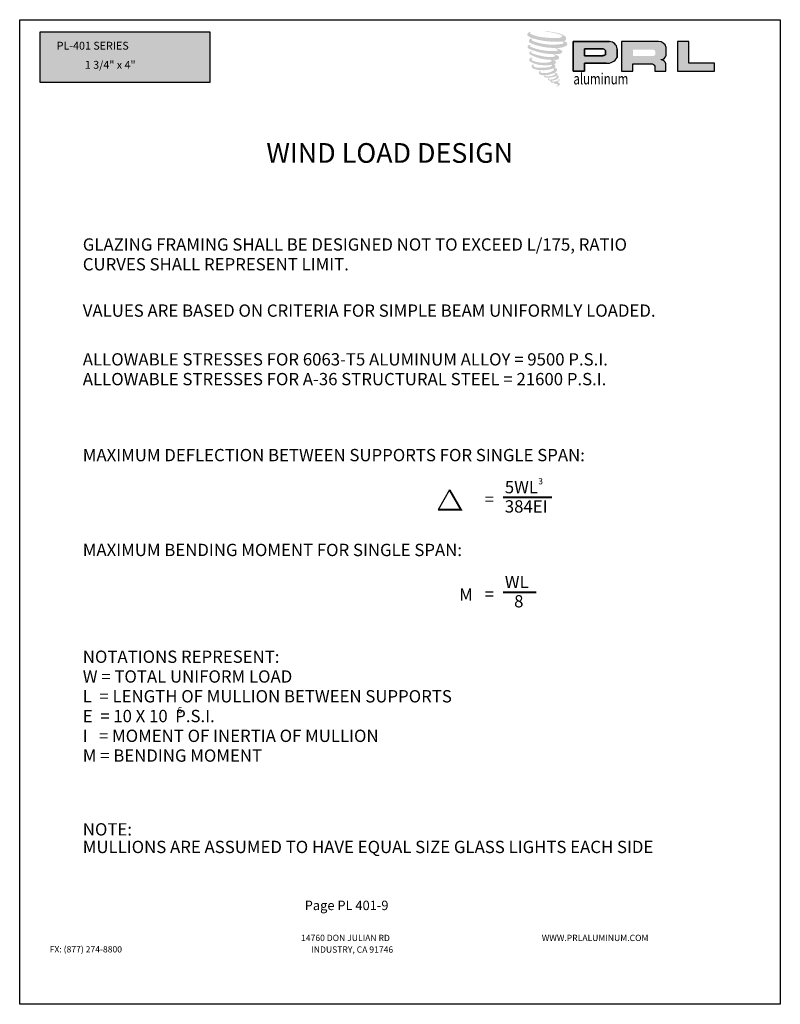
# Model space of a CAD drawing. Units: inches. Extents: x 935 to 1059, y 1154 to 1196.
# Drawn here: x 1039 to 1048, y 1179 to 1190 of the extents above; entities that cross this region are included whole.
import ezdxf

# ---------------------------------------------------------------- set-up
doc = ezdxf.new("R2010")
doc.units = ezdxf.units.IN
doc.header["$MEASUREMENT"] = 0
doc.layers.add('Sheet', color=40, linetype='Continuous', plot=False)
doc.styles.add('2', font='arial.ttf')
doc.styles.add('SEALANT-ARROW', font='bgothm.ttf', dxfattribs={"width": 0.75})
doc.styles.add('STYLE1', font='bgothm.ttf')

msp = doc.modelspace()

# ---------------------------------------------------------------- hatches: boundary and pattern name
h = msp.add_hatch()
h.set_pattern_fill('DOTS', color=256, scale=0.25, style=0)
h.set_pattern_definition([(0, (1039.690507, 1189.380869), (0.0078125, 0.015625), [0, -0.015625])])
h.paths.add_polyline_path([(1041.58753, 1189.94416), (1039.69051, 1189.94416), (1039.69051, 1189.38087), (1041.58753, 1189.38087)])
h.paths.add_polyline_path([(1040.16721, 1189.50706), (1041.19632, 1189.50706), (1041.19632, 1189.64713), (1040.16721, 1189.64713)], flags=24)
h.paths.add_polyline_path([(1039.85367, 1189.72313), (1041.39309, 1189.72313), (1041.39309, 1189.85796), (1039.85367, 1189.85796)], flags=24)
for color, points in [(1, [(1045.56385, 1189.85335, 0.18811563), (1045.56487, 1189.89018, 0.15984431), (1045.4444, 1189.93724, 0.05578775), (1045.3467, 1189.95133, 0.01590184), (1045.33402, 1189.95133, 0.49797195), (1045.33492, 1189.94778, 0.00930641), (1045.35374, 1189.94634, -0.01457365), (1045.38112, 1189.94282, -0.02822471), (1045.43784, 1189.93251, -0.02588953), (1045.49826, 1189.91712, -0.20113417), (1045.52721, 1189.89702, -0.25850073), (1045.48162, 1189.87766, -0.04843967), (1045.27165, 1189.88994, -0.07010625), (1045.17563, 1189.92118, -0.83762011), (1045.17414, 1189.94359, 0.69934878), (1045.17337, 1189.94656, 0.45345355), (1045.13565, 1189.90598, 0.10466253), (1045.18, 1189.87882, 0.0847025), (1045.44111, 1189.83613, 0.05274313), (1045.52057, 1189.83767, -1.33647978), (1045.52239, 1189.81108, -0.12157955), (1045.22425, 1189.83337, -0.17038592), (1045.18317, 1189.85496, -0.1718286), (1045.18663, 1189.86316, 0.37677464), (1045.19237, 1189.86955, 0.1172168), (1045.17241, 1189.86831, 0.69567953), (1045.16856, 1189.81991, 0.09122385), (1045.41682, 1189.76619, -0.03416805), (1045.44046, 1189.76483, -0.15920237), (1045.47734, 1189.74324, -0.4889897), (1045.46954, 1189.73463, -0.04873628), (1045.39271, 1189.73121, -0.08923411), (1045.17232, 1189.77823, -0.27564809), (1045.16386, 1189.78743, -0.32252395), (1045.17337, 1189.79465, 0.739414), (1045.17222, 1189.79812, 0.35482471), (1045.13704, 1189.78399, 0.35210787), (1045.16253, 1189.75201, 0.07213429), (1045.37405, 1189.6988, -0.06542275), (1045.42263, 1189.69649, -0.12290835), (1045.44868, 1189.67681, -0.18288291), (1045.40118, 1189.66474, -0.08379754), (1045.27984, 1189.67968, -0.05867808), (1045.18565, 1189.7075, -0.31353022), (1045.17767, 1189.71882, -0.42354589), (1045.18297, 1189.72515, 0.57134183), (1045.17458, 1189.72916, 0.43155899), (1045.15859, 1189.69773, 0.12863625), (1045.37895, 1189.63471, -0.5027591), (1045.40727, 1189.61723, -0.13727995), (1045.34553, 1189.60236, -0.1281827), (1045.19205, 1189.62444, -0.64719706), (1045.18982, 1189.64977, 1.04413608), (1045.18462, 1189.65755, 0.53122577), (1045.15741, 1189.61982, 0.13750016), (1045.30348, 1189.5731, 0.07209577), (1045.403, 1189.57639, -1.04199713), (1045.41059, 1189.56916, -0.16637175), (1045.37624, 1189.55129, -0.05421364), (1045.2741, 1189.54454, -0.03341077), (1045.22671, 1189.54861, -0.30513626), (1045.20489, 1189.56617, -0.38226005), (1045.2075, 1189.5739, 0.57927337), (1045.19108, 1189.57774, 0.44310443), (1045.19057, 1189.54206, 0.13164471), (1045.29152, 1189.51756, 0.09842028), (1045.41555, 1189.53462, -0.66869364), (1045.43352, 1189.52075, -0.11497936), (1045.39067, 1189.49486, -0.14895967), (1045.27949, 1189.48953, -0.377121), (1045.28774, 1189.50858, 0.61359108), (1045.27599, 1189.50896, 0.71220463), (1045.281, 1189.46714, 0.10492824), (1045.3417, 1189.46199, 0.09913799), (1045.41791, 1189.48023, -0.28413776), (1045.44621, 1189.47974, -0.6450478), (1045.44638, 1189.46831, -0.09760676), (1045.39874, 1189.45097, -0.08526996), (1045.34268, 1189.4501, 0.02047379), (1045.33456, 1189.45517, 0.91555502), (1045.32467, 1189.4436, 0.20114132), (1045.35924, 1189.43484, 0.1157868), (1045.44315, 1189.4468, -0.0244205), (1045.45825, 1189.45253, -0.67439793), (1045.46344, 1189.44255, -0.20122972), (1045.41166, 1189.41469, -0.08465922), (1045.37974, 1189.41312, -0.49042359), (1045.37632, 1189.42203, -0.14080333), (1045.38015, 1189.42675, 0.7436951), (1045.37403, 1189.42906, 0.30509268), (1045.36776, 1189.40827, 0.26123007), (1045.39395, 1189.40038, -0.48077623), (1045.39625, 1189.39625, 0.56857795), (1045.41086, 1189.37822, 0.00586527), (1045.43183, 1189.37732, -0.51977895), (1045.43303, 1189.37577, 0.35583086), (1045.4379, 1189.36862, -0.00379804), (1045.45178, 1189.36449, 0.0717179), (1045.46149, 1189.36241, 0.00680918), (1045.47382, 1189.35946, -0.13002747), (1045.47927, 1189.35347, -0.37022287), (1045.47457, 1189.34567, 0.00807418), (1045.46553, 1189.34047, -0.04709367), (1045.46219, 1189.33888, 0.34097195), (1045.4612, 1189.33899, 0.36942921), (1045.45978, 1189.33472, 0.54187949), (1045.46548, 1189.33361, 0.11294301), (1045.49854, 1189.35538, 0.0989918), (1045.49988, 1189.3638, 0.21409667), (1045.49709, 1189.36942, 0.06426193), (1045.48466, 1189.37662, -0.19538867), (1045.47876, 1189.38703, 0.15835558), (1045.49592, 1189.405, 0.31958181), (1045.49004, 1189.41595, 0.06413455), (1045.48244, 1189.41917, 0.49526863), (1045.48049, 1189.41584, -0.36487583), (1045.48603, 1189.40522, -0.07826545), (1045.4658, 1189.39479, -0.07648153), (1045.43443, 1189.38951, -0.02880748), (1045.41895, 1189.38945, -0.95458063), (1045.41884, 1189.40336, 0.02899707), (1045.44316, 1189.4076, 0.24357052), (1045.48638, 1189.4417, 0.43731684), (1045.47641, 1189.45432, -0.39667912), (1045.46943, 1189.46018, 0.22951701), (1045.47374, 1189.47139, 0.2139492), (1045.45606, 1189.48602, 0.02807827), (1045.45044, 1189.48626, -0.30078455), (1045.44411, 1189.49127, 0.21144576), (1045.46837, 1189.52025, 0.33412934), (1045.45659, 1189.53811, 0.06902323), (1045.44474, 1189.54234, -0.03709425), (1045.44036, 1189.54274, -0.6419816), (1045.44072, 1189.54671, 0.57418884), (1045.43828, 1189.58033, -0.73293301), (1045.43759, 1189.58744, 0.29625738), (1045.457, 1189.60412, 0.30832655), (1045.43324, 1189.62848, -0.68820746), (1045.43042, 1189.63215, -0.16824448), (1045.44265, 1189.63289, 0.19081344), (1045.48725, 1189.64414, 0.24605644), (1045.48922, 1189.66806, 0.08608648), (1045.43929, 1189.69549, -0.90820137), (1045.43991, 1189.69835, 0.02408239), (1045.49112, 1189.69942, 0.24501371), (1045.51878, 1189.71113, 0.29761965), (1045.52567, 1189.72972, 0.11431315), (1045.46934, 1189.76013, -0.09170651), (1045.46333, 1189.76338, -0.56217305), (1045.46516, 1189.76493, 0.06466503), (1045.52945, 1189.7731, 0.06926987), (1045.57434, 1189.79237, 0.28755998), (1045.5814, 1189.81145, 0.37224997), (1045.55429, 1189.83544, -0.05218457), (1045.54498, 1189.83911, -0.36093218), (1045.54918, 1189.84307, 0.21387626)]), (0, [(1047.2284, 1189.50564), (1047.2284, 1189.59454), (1046.93995, 1189.59454), (1046.93996, 1189.83633), (1046.81442, 1189.83633), (1046.81442, 1189.50564)])]:
    msp.add_hatch(color=color).paths.add_polyline_path(points)
h = msp.add_hatch(color=0)
h.paths.add_polyline_path([(1046.05375, 1189.83633), (1045.64863, 1189.83633), (1045.64863, 1189.50564), (1045.77421, 1189.50564), (1045.77421, 1189.5951), (1046.03866, 1189.5951, 0.24647831), (1046.13918, 1189.65943), (1046.13918, 1189.7561, 0.38584331)])
h.paths.add_polyline_path([(1045.77358, 1189.75395), (1045.98314, 1189.75395, -0.57220924), (1046.00907, 1189.71214), (1046.00907, 1189.67931), (1045.77358, 1189.67931)], flags=16)
h = msp.add_hatch(color=0)
h.paths.add_polyline_path([(1046.18711, 1189.83633), (1046.18711, 1189.50564), (1046.31336, 1189.50564), (1046.31336, 1189.588), (1046.51994, 1189.588, -0.31646425), (1046.56014, 1189.56289), (1046.56014, 1189.50564), (1046.68432, 1189.50564), (1046.68432, 1189.58971, 0.2985214), (1046.63225, 1189.63289, -1), (1046.63225, 1189.63663, 0.35986415), (1046.68673, 1189.68578), (1046.68673, 1189.772, 0.34870163), (1046.60063, 1189.83633)])
h.paths.add_polyline_path([(1046.53918, 1189.74618, -0.23304285), (1046.56467, 1189.72968), (1046.56467, 1189.69082, -0.23913358), (1046.54382, 1189.67388), (1046.31488, 1189.67388), (1046.31488, 1189.74618)], flags=16)

# ---------------------------------------------------------------- linework, layer by layer
at = {"ltscale": 2}
for p, q in [((1039.69051, 1189.94416), (1041.58753, 1189.94416)), ((1039.69051, 1189.38087), (1039.69051, 1189.94416)), ((1041.58753, 1189.94416), (1041.58753, 1189.38087)), ((1041.58753, 1189.38087), (1039.69051, 1189.38087))]:
    msp.add_line(p, q, dxfattribs=at)
at = {"color": 0}
for p, q in [((1045.64863, 1189.50564), (1045.64863, 1189.83633)), ((1045.64863, 1189.83633), (1046.05375, 1189.83633)), ((1045.77358, 1189.75418), (1045.77358, 1189.67931)), ((1045.9845, 1189.75395), (1045.77358, 1189.75395)), ((1045.77358, 1189.67931), (1045.97749, 1189.67931)), ((1045.97749, 1189.67931), (1045.98084, 1189.67957)), ((1045.98084, 1189.67957), (1045.98461, 1189.68019)), ((1045.98461, 1189.68019), (1045.98878, 1189.68121)), ((1045.98878, 1189.68121), (1045.99377, 1189.68285)), ((1045.99377, 1189.68285), (1045.99754, 1189.68415)), ((1045.99754, 1189.68415), (1046.00192, 1189.68627)), ((1046.00192, 1189.68627), (1046.00455, 1189.68754)), ((1046.00455, 1189.68754), (1046.00675, 1189.68885)), ((1046.00675, 1189.68885), (1046.00907, 1189.69034)), ((1046.00907, 1189.69034), (1046.00907, 1189.73871)), ((1046.13918, 1189.7561), (1046.13918, 1189.65943)), ((1046.01661, 1189.5951), (1045.77421, 1189.5951)), ((1045.77421, 1189.5951), (1045.77421, 1189.50564)), ((1045.77421, 1189.50564), (1045.64863, 1189.50564))]:
    msp.add_line(p, q, dxfattribs=at)
msp.add_line((1044.2664, 1184.82821), (1044.13828, 1184.60629))
for points in [[(1046.05375, 1189.83633), (1045.64863, 1189.83633), (1045.64863, 1189.50564), (1045.77421, 1189.50564), (1045.77421, 1189.5951), (1046.01661, 1189.5951, 0.29257955), (1046.13918, 1189.65943), (1046.13918, 1189.7561, 0.38584331)], [(1046.63225, 1189.63663, 0.35986415), (1046.68673, 1189.68578), (1046.68673, 1189.772, 0.34870163), (1046.60063, 1189.83633), (1046.18711, 1189.83633), (1046.18711, 1189.50564), (1046.31336, 1189.50564), (1046.31336, 1189.588), (1046.51994, 1189.588, -0.31646425), (1046.56014, 1189.56289), (1046.56014, 1189.50564), (1046.68432, 1189.50564), (1046.68432, 1189.58971, 0.2985214), (1046.63225, 1189.63289, -1)], [(1045.9845, 1189.75395, -0.27209531), (1046.00907, 1189.73871), (1046.00907, 1189.69034), (1046.00675, 1189.68885), (1046.00455, 1189.68754), (1046.00192, 1189.68627), (1045.99754, 1189.68415), (1045.99377, 1189.68285), (1045.98878, 1189.68121), (1045.98461, 1189.68019), (1045.98084, 1189.67957), (1045.97749, 1189.67931), (1045.77358, 1189.67931), (1045.77358, 1189.75395)]]:
    msp.add_lwpolyline(points, format="xyb", close=True, dxfattribs=at)
msp.add_lwpolyline([(1046.81442, 1189.83633), (1046.81442, 1189.50564), (1047.2284, 1189.50564), (1047.2284, 1189.59454), (1046.93995, 1189.59454), (1046.93996, 1189.83633), (1046.81442, 1189.83633)], dxfattribs=at)
at = {"const_width": 0.022}
for points in [[(1044.2664, 1184.82821), (1044.39453, 1184.60629), (1044.13828, 1184.60629)], [(1044.86522, 1184.74378), (1045.40993, 1184.74378)], [(1044.86522, 1183.68425), (1045.23515, 1183.68425)]]:
    msp.add_lwpolyline(points, dxfattribs=at)
at = {"color": 0}
for centre, radius, start, end in [((1046.05222, 1189.7491), 0.08724, 4.602562, 88.997659), ((1045.98382, 1189.72542), 0.02854, 27.748585, 88.634229), ((1046.02763, 1189.72304), 0.12841, 265.075563, 330.309149)]:
    msp.add_arc(centre, radius, start, end, dxfattribs=at)
at = {"layer": 'Sheet', "ltscale": 2}
msp.add_lwpolyline([(1047.96249, 1179.08126), (1039.46249, 1179.08126), (1039.46249, 1190.08126), (1047.96249, 1190.08126)], close=True, dxfattribs=at)

# ---------------------------------------------------------------- texts
for s, height, style, p in [('PL-401 SERIES', 0.0878906, 'STYLE1', (1039.87614, 1189.7466)), ('1 3/4" x 4"', 0.0878906, 'STYLE1', (1040.19055, 1189.53315)), ('WIND LOAD DESIGN', 0.22, '2', (1042.21886, 1188.4824)), ('GLAZING FRAMING SHALL BE DESIGNED NOT TO EXCEED L/175, RATIO', 0.1375, '2', (1040.16773, 1187.50105)), ('CURVES SHALL REPRESENT LIMIT.', 0.1375, '2', (1040.16773, 1187.28017)), ('VALUES ARE BASED ON CRITERIA FOR SIMPLE BEAM UNIFORMLY LOADED.', 0.1375, '2', (1040.16773, 1186.76259)), ('ALLOWABLE STRESSES FOR 6063-T5 ALUMINUM ALLOY = 9500 P.S.I.', 0.1375, '2', (1040.16773, 1186.21797)), ('ALLOWABLE STRESSES FOR A-36 STRUCTURAL STEEL = 21600 P.S.I.', 0.1375, '2', (1040.16773, 1185.99708)), ('MAXIMUM DEFLECTION BETWEEN SUPPORTS FOR SINGLE SPAN:', 0.1375, '2', (1040.16773, 1185.14816)), ('5WL', 0.1375, '2', (1044.88381, 1184.7901)), ('3', 0.06875, '2', (1045.25802, 1184.89073)), ('=', 0.1375, '2', (1044.65941, 1184.65509)), ('384EI', 0.1375, '2', (1044.88381, 1184.57475)), ('MAXIMUM BENDING MOMENT FOR SINGLE SPAN:', 0.1375, '2', (1040.16773, 1184.08862)), ('WL', 0.1375, '2', (1044.88381, 1183.73056)), ('M', 0.1375, '2', (1044.37401, 1183.59023)), ('=', 0.1375, '2', (1044.65941, 1183.59555)), ('8', 0.1375, '2', (1044.98786, 1183.51521)), ('NOTATIONS REPRESENT:', 0.1375, '2', (1040.16773, 1182.89565)), ('W = TOTAL UNIFORM LOAD', 0.1375, '2', (1040.16773, 1182.67476)), ('L  = LENGTH OF MULLION BETWEEN SUPPORTS', 0.1375, '2', (1040.16773, 1182.45388)), ('6', 0.06875, '2', (1041.22742, 1182.3341)), ('E  = 10 X 10  P.S.I.', 0.1375, '2', (1040.16773, 1182.233)), ('I   = MOMENT OF INERTIA OF MULLION', 0.1375, '2', (1040.16773, 1182.01212)), ('M = BENDING MOMENT ', 0.1375, '2', (1040.16773, 1181.79124)), ('NOTE:', 0.1375, '2', (1040.16773, 1180.96721)), ('MULLIONS ARE ASSUMED TO HAVE EQUAL SIZE GLASS LIGHTS EACH SIDE', 0.1375, '2', (1040.16773, 1180.77074)), ('Page PL 401-9', 0.1054688, 'STYLE1', (1042.64767, 1180.13357)), ('14760 DON JULIAN RD', 0.0703125, 'STYLE1', (1042.60687, 1179.78775)), ('WWW.PRLALUMINUM.COM', 0.0703125, 'STYLE1', (1045.29682, 1179.78775)), ('FX: (877) 274-8800', 0.0703125, 'STYLE1', (1039.79795, 1179.66067)), ('INDUSTRY, CA 91746', 0.0703125, 'STYLE1', (1042.72139, 1179.65761))]:
    msp.add_text(s, height=height, dxfattribs=dict(style=style)).set_placement(p)
at = {"style": 'SEALANT-ARROW', "width": 0.75}
msp.add_text('aluminum', height=0.125, dxfattribs=at).set_placement((1045.65013, 1189.35834))

doc.saveas('drawing.dxf')
